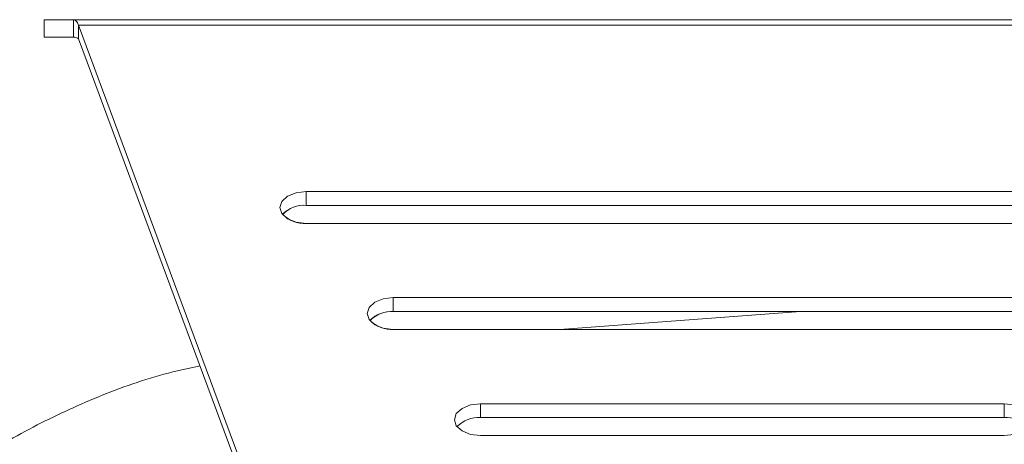
# Model space of a CAD drawing. Units: millimetres. Extents: x 22 to 2351, y 27 to 1658.
# Drawn here: x 287 to 344, y 945 to 970 of the extents above; entities that cross this region are included whole.
import ezdxf

# ---------------------------------------------------------------- set-up
doc = ezdxf.new("R2010")
doc.units = ezdxf.units.MM

msp = doc.modelspace()

# ---------------------------------------------------------------- linework, layer by layer
at = {"color": 7, "linetype": 'Continuous', "lineweight": 15}
for p, q in [((288.564, 969.718), (288.564, 968.718)), ((288.564, 969.718), (290.234, 969.718)), ((366.891, 969.718), (290.234, 969.718)), ((290.234, 969.718), (290.234, 968.718)), ((290.527, 969.409), (305.939, 927.869)), ((366.596, 969.409), (290.527, 969.409)), ((290.527, 969.409), (290.528, 968.615)), ((288.564, 968.718), (290.234, 968.718)), ((290.528, 968.615), (305.94, 927.075)), ((303.558, 959.874), (353.558, 959.874)), ((303.558, 959.081), (303.558, 959.874)), ((353.558, 959.081), (303.558, 959.081)), ((353.557, 958.05), (303.557, 958.05)), ((308.555, 953.793), (348.555, 953.793)), ((308.555, 952.999), (308.555, 953.793)), ((348.555, 952.999), (308.555, 952.999)), ((331.884, 952.999), (318.101, 951.969)), ((348.554, 951.969), (308.554, 951.969)), ((313.552, 947.712), (343.552, 947.712)), ((313.553, 946.918), (313.552, 947.712)), ((343.552, 947.712), (343.553, 946.918)), ((343.553, 946.918), (313.553, 946.918)), ((343.552, 945.888), (313.552, 945.888))]:
    msp.add_line(p, q, dxfattribs=at)
at = {"color": 7, "linetype": 'Continuous', "lineweight": 15, "flags": 128}
for points in [[(303.557, 958.05), (302.983, 958.12), (302.496, 958.317), (302.171, 958.613), (302.057, 958.962), (302.172, 959.311), (302.497, 959.607), (302.984, 959.805), (303.558, 959.874)], [(308.554, 951.969), (307.98, 952.038), (307.494, 952.236), (307.169, 952.532), (307.055, 952.881), (307.169, 953.23), (307.494, 953.526), (307.981, 953.724), (308.555, 953.793)], [(313.552, 945.888), (312.978, 945.957), (312.491, 946.155), (312.166, 946.451), (312.052, 946.8), (312.166, 947.149), (312.492, 947.445), (312.978, 947.643), (313.552, 947.712)], [(343.552, 947.712), (344.126, 947.643), (344.613, 947.445), (344.938, 947.149), (345.052, 946.8), (344.938, 946.451), (344.612, 946.155), (344.126, 945.957), (343.552, 945.888)]]:
    msp.add_lwpolyline(points, dxfattribs=at)
at = {"color": 7, "linetype": 'Continuous', "lineweight": 15}
for centre, radius, start, end in [((303.448, 957.336), 1.748, 86.3905, 134.7854), ((303.463, 957.347), 1.737, 86.3027, 135.4501), ((303.464, 959.785), 1.738, 224.5302, 273.6932), ((308.446, 951.252), 1.751, 86.4154, 134.5868), ((308.465, 951.266), 1.737, 86.3022, 135.452), ((308.467, 953.703), 1.738, 224.5282, 273.695), ((313.441, 945.184), 1.738, 86.3064, 135.4696), ((343.665, 945.185), 1.737, 44.5505, 93.6968)]:
    msp.add_arc(centre, radius, start, end, dxfattribs=at)
for points, knots in [([(290.234, 969.718), (290.26, 969.714), (290.313, 969.706), (290.415, 969.627), (290.483, 969.496), (290.527, 969.409)], [0, 0, 0, 0, 0.25202, 0.504041, 1, 1, 1, 1]), ([(290.234, 968.718), (290.263, 968.716), (290.321, 968.713), (290.421, 968.685), (290.488, 968.641), (290.528, 968.615)], [0, 0, 0, 0, 0.2851243, 0.5702837, 1, 1, 1, 1]), ([(297.498, 949.895), (296.8, 949.742), (294.71, 949.281), (291.419, 948.071), (287.628, 946.301), (284.12, 944.172), (280.838, 941.693), (277.894, 938.958), (275.244, 935.948), (272.963, 932.773), (271.05, 929.476), (269.531, 926.176), (268.249, 922.656), (267.721, 920.332), (267.43, 919.051)], [0, 0, 0, 0, 0.043777, 0.13104, 0.214571, 0.301442, 0.384765, 0.471291, 0.555187, 0.642244, 0.727932, 0.812633, 0.896742, 1, 1, 1, 1])]:
    msp.add_open_spline(points, degree=3, knots=knots, dxfattribs=at)

doc.saveas('drawing.dxf')
